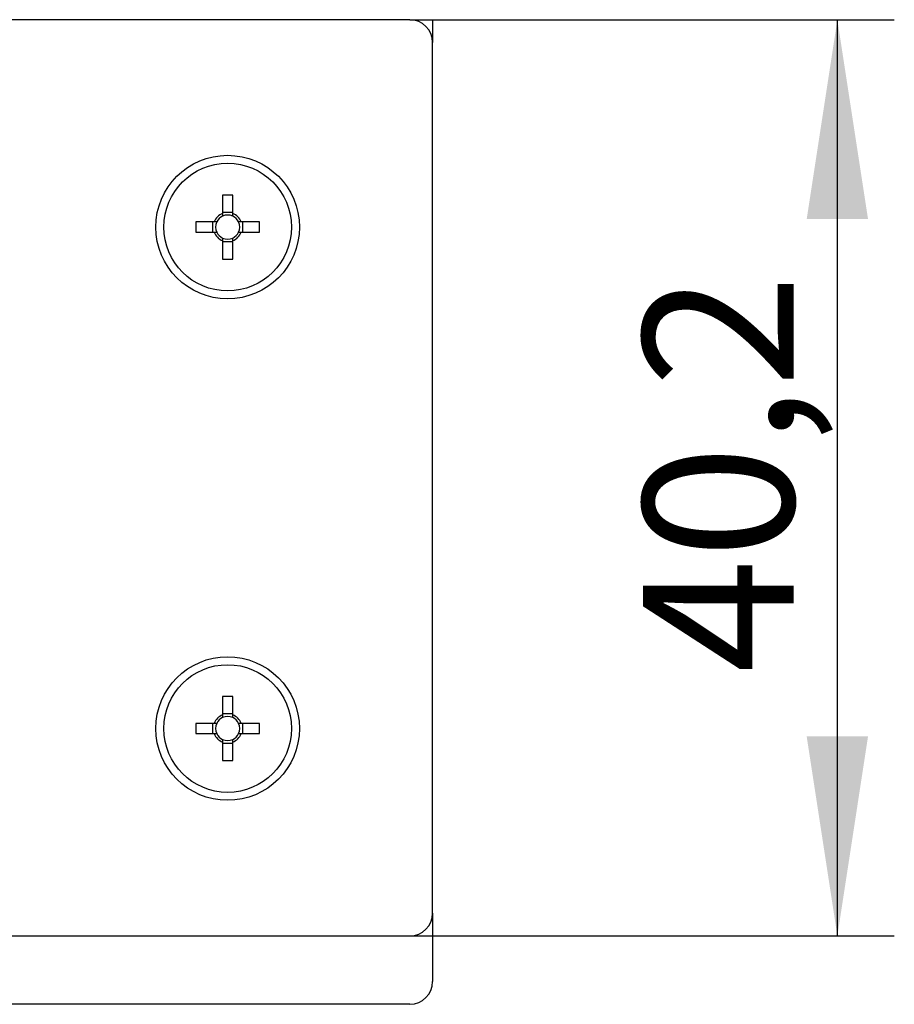
# Model space of a CAD drawing. Units: millimetres. Extents: x 40 to 1041, y 114 to 1429.
# Drawn here: x 965 to 1041, y 1145 to 1232 of the extents above; entities that cross this region are included whole.
import ezdxf

# ---------------------------------------------------------------- set-up
doc = ezdxf.new("R2010")
doc.units = ezdxf.units.MM
doc.header["$LTSCALE"] = 5
doc.layers.add('ОСНОВНОЙ', color=7, linetype='Continuous')
doc.styles.add('SLDTEXTSTYLE2', font='ARIAL.TTF', dxfattribs={"width": 0.948})
doc.dimstyles.new('SLDDIMSTYLE0', dxfattribs={"dimtxt": 12.841593, "dimasz": 17.5, "dimexe": 0, "dimexo": 0.0625, "dimgap": 3.210398, "dimtad": 2, "dimdec": 1, "dimlfac": 0.5, "dimrnd": 1e-09, "dimzin": 12, "dimdsep": 46, "dimtxsty": 'SLDTEXTSTYLE2', "dimsah": 1, "dimcen": 0.09, "dimadec": 0, "dimazin": 3, "dimtfac": 1, "dimtdec": 1, "dimtofl": 0, "dimtmove": 0, "dimatfit": 3, "dimfxl": 0, "dimfrac": 2, "dimtolj": 1, "dimtzin": 12, "dimarcsym": 0})

# ---------------------------------------------------------------- blocks, each defined once
blk = doc.blocks.new('_D')
at = {"layer": 'ОСНОВНОЙ'}
for p, q in [((998.788, 1231.55), (1041.319, 1231.55)), ((1036.319, 1151.15), (1036.319, 1231.55)), ((998.788, 1151.15), (1041.319, 1151.15))]:
    blk.add_line(p, q, dxfattribs=at)
for points in [[(1036.319, 1231.55), (1033.626, 1214.05), (1039.011, 1214.05)], [(1036.319, 1151.15), (1039.011, 1168.65), (1033.626, 1168.65)]]:
    blk.add_solid(points, dxfattribs=at)
at = {"layer": 'ОСНОВНОЙ', "insert": (1019.265, 1174.201), "char_height": 13.2292, "attachment_point": 1, "rotation": 90, "style": 'SLDTEXTSTYLE2'}
blk.add_mtext('40,2', dxfattribs=at)

msp = doc.modelspace()

# ---------------------------------------------------------------- linework, layer by layer
at = {"color": 7, "linetype": 'Continuous', "lineweight": 25}
for p, q in [((998.788, 1231.55), (558.788, 1231.55)), ((998.788, 1231.55), (1000.788, 1231.55)), ((1000.788, 1231.55), (1000.788, 1229.55)), ((1000.788, 1153.15), (1000.788, 1229.55)), ((983.238, 1216.15), (982.338, 1216.15)), ((982.338, 1216.15), (982.338, 1214.537)), ((983.238, 1214.537), (983.238, 1216.15)), ((982.338, 1214.654), (983.238, 1214.654)), ((979.988, 1213.8), (979.988, 1212.9)), ((981.6, 1213.8), (979.988, 1213.8)), ((981.483, 1212.9), (981.483, 1213.8)), ((985.588, 1213.8), (983.975, 1213.8)), ((984.092, 1213.8), (984.092, 1212.9)), ((985.588, 1212.9), (985.588, 1213.8)), ((979.988, 1212.9), (981.6, 1212.9)), ((983.975, 1212.9), (985.588, 1212.9)), ((982.338, 1212.162), (982.338, 1210.55)), ((983.238, 1212.045), (982.338, 1212.045)), ((983.238, 1210.55), (983.238, 1212.162)), ((982.338, 1210.55), (983.238, 1210.55)), ((983.238, 1172.15), (982.338, 1172.15)), ((982.338, 1172.15), (982.338, 1170.537)), ((983.238, 1170.537), (983.238, 1172.15)), ((982.338, 1170.654), (983.238, 1170.654)), ((981.6, 1169.8), (979.988, 1169.8)), ((979.988, 1169.8), (979.988, 1168.9)), ((981.483, 1168.9), (981.483, 1169.8)), ((985.588, 1169.8), (983.975, 1169.8)), ((984.092, 1169.8), (984.092, 1168.9)), ((985.588, 1168.9), (985.588, 1169.8)), ((979.988, 1168.9), (981.6, 1168.9)), ((982.338, 1168.162), (982.338, 1166.55)), ((983.238, 1166.55), (983.238, 1168.162)), ((983.975, 1168.9), (985.588, 1168.9)), ((983.238, 1168.045), (982.338, 1168.045)), ((982.338, 1166.55), (983.238, 1166.55)), ((1000.788, 1153.15), (1000.788, 1147.15)), ((558.788, 1151.15), (998.788, 1151.15)), ((965.914, 1151.145), (965.914, 1151.15)), ((965.914, 1151.145), (966.064, 1151.145)), ((966.064, 1151.145), (966.064, 1151.15)), ((966.064, 1151.145), (970.937, 1151.145)), ((970.937, 1151.145), (970.937, 1151.15)), ((970.937, 1151.145), (975.661, 1151.145)), ((975.661, 1151.145), (975.661, 1151.15)), ((975.661, 1151.145), (976.061, 1151.145)), ((976.061, 1151.145), (976.061, 1151.15)), ((998.788, 1145.15), (558.788, 1145.15))]:
    msp.add_line(p, q, dxfattribs=at)
for centre, radius in [((982.788, 1213.35), 6.3), ((982.788, 1213.35), 5.6), ((982.788, 1169.35), 6.3), ((982.788, 1169.35), 5.6)]:
    msp.add_circle(centre, radius, dxfattribs=at)
for centre, radius, start, end in [((998.788, 1229.55), 2, 0, 90), ((982.788, 1213.35), 1.27, 110.75243, 159.24757), ((982.788, 1213.35), 1.06, 115.11525, 154.88475), ((982.788, 1213.35), 1.06, 64.88475, 115.11525), ((982.788, 1213.35), 1.27, 20.75243, 69.24757), ((982.788, 1213.35), 1.06, 25.11525, 64.88475), ((982.788, 1213.35), 1.06, 154.88475, 205.11525), ((982.788, 1213.35), 1.06, 334.88475, 25.11525), ((982.788, 1213.35), 1.27, 200.75243, 249.24757), ((982.788, 1213.35), 1.06, 205.11525, 244.88475), ((982.788, 1213.35), 1.06, 244.88475, 295.11525), ((982.788, 1213.35), 1.27, 290.75243, 339.24757), ((982.788, 1213.35), 1.06, 295.11525, 334.88475), ((982.788, 1169.35), 1.27, 110.75243, 159.24757), ((982.788, 1169.35), 1.06, 115.11525, 154.88475), ((982.788, 1169.35), 1.06, 64.88475, 115.11525), ((982.788, 1169.35), 1.27, 20.75243, 69.24757), ((982.788, 1169.35), 1.06, 25.11525, 64.88475), ((982.788, 1169.35), 1.06, 154.88475, 205.11525), ((982.788, 1169.35), 1.06, 334.88475, 25.11525), ((982.788, 1169.35), 1.27, 200.75243, 249.24757), ((982.788, 1169.35), 1.06, 205.11525, 244.88475), ((982.788, 1169.35), 1.06, 244.88475, 295.11525), ((982.788, 1169.35), 1.27, 290.75243, 339.24757), ((982.788, 1169.35), 1.06, 295.11525, 334.88475), ((998.788, 1153.15), 2, 270, 0), ((998.788, 1147.15), 2, 270, 0)]:
    msp.add_arc(centre, radius, start, end, dxfattribs=at)
for points, knots in [([(982.338, 1214.537), (982.338, 1214.478), (982.338, 1214.419), (982.338, 1214.358), (982.338, 1214.342), (982.338, 1214.326), (982.338, 1214.31)], [0.000000201, 0.000000201, 0.000000201, 0.000000201, 0.001187213, 0.001187213, 0.001187213, 0.001504512, 0.001504512, 0.001504512, 0.001504512]), ([(983.238, 1214.31), (983.238, 1214.36), (983.238, 1214.411), (983.238, 1214.46), (983.238, 1214.486), (983.238, 1214.512), (983.238, 1214.537)], [0.000000201, 0.000000201, 0.000000201, 0.000000201, 0.000991059, 0.000991059, 0.000991059, 0.001504512, 0.001504512, 0.001504512, 0.001504512]), ([(981.828, 1213.8), (981.777, 1213.8), (981.727, 1213.8), (981.677, 1213.8), (981.651, 1213.8), (981.626, 1213.8), (981.6, 1213.8)], [0.000000201, 0.000000201, 0.000000201, 0.000000201, 0.000991059, 0.000991059, 0.000991059, 0.001504512, 0.001504512, 0.001504512, 0.001504512]), ([(983.975, 1213.8), (983.916, 1213.8), (983.857, 1213.8), (983.796, 1213.8), (983.78, 1213.8), (983.764, 1213.8), (983.748, 1213.8)], [0.000000201, 0.000000201, 0.000000201, 0.000000201, 0.001187213, 0.001187213, 0.001187213, 0.001504512, 0.001504512, 0.001504512, 0.001504512]), ([(981.6, 1212.9), (981.659, 1212.9), (981.719, 1212.9), (981.779, 1212.9), (981.795, 1212.9), (981.811, 1212.9), (981.828, 1212.9)], [0.000000201, 0.000000201, 0.000000201, 0.000000201, 0.001187213, 0.001187213, 0.001187213, 0.001504512, 0.001504512, 0.001504512, 0.001504512]), ([(982.338, 1212.39), (982.338, 1212.339), (982.338, 1212.289), (982.338, 1212.239), (982.338, 1212.213), (982.338, 1212.188), (982.338, 1212.162)], [0.000000201, 0.000000201, 0.000000201, 0.000000201, 0.000991059, 0.000991059, 0.000991059, 0.001504512, 0.001504512, 0.001504512, 0.001504512]), ([(983.238, 1212.162), (983.238, 1212.221), (983.238, 1212.281), (983.238, 1212.341), (983.238, 1212.357), (983.238, 1212.373), (983.238, 1212.39)], [0.000000201, 0.000000201, 0.000000201, 0.000000201, 0.001187213, 0.001187213, 0.001187213, 0.001504512, 0.001504512, 0.001504512, 0.001504512]), ([(983.748, 1212.9), (983.798, 1212.9), (983.849, 1212.9), (983.898, 1212.9), (983.924, 1212.9), (983.95, 1212.9), (983.975, 1212.9)], [0.000000201, 0.000000201, 0.000000201, 0.000000201, 0.000991059, 0.000991059, 0.000991059, 0.001504512, 0.001504512, 0.001504512, 0.001504512]), ([(982.338, 1170.537), (982.338, 1170.478), (982.338, 1170.419), (982.338, 1170.358), (982.338, 1170.342), (982.338, 1170.326), (982.338, 1170.31)], [0.000000201, 0.000000201, 0.000000201, 0.000000201, 0.001187213, 0.001187213, 0.001187213, 0.001504512, 0.001504512, 0.001504512, 0.001504512]), ([(983.238, 1170.31), (983.238, 1170.36), (983.238, 1170.411), (983.238, 1170.46), (983.238, 1170.486), (983.238, 1170.512), (983.238, 1170.537)], [0.000000201, 0.000000201, 0.000000201, 0.000000201, 0.000991059, 0.000991059, 0.000991059, 0.001504512, 0.001504512, 0.001504512, 0.001504512]), ([(981.828, 1169.8), (981.777, 1169.8), (981.727, 1169.8), (981.677, 1169.8), (981.651, 1169.8), (981.626, 1169.8), (981.6, 1169.8)], [0.000000201, 0.000000201, 0.000000201, 0.000000201, 0.000991059, 0.000991059, 0.000991059, 0.001504512, 0.001504512, 0.001504512, 0.001504512]), ([(983.975, 1169.8), (983.916, 1169.8), (983.857, 1169.8), (983.796, 1169.8), (983.78, 1169.8), (983.764, 1169.8), (983.748, 1169.8)], [0.000000201, 0.000000201, 0.000000201, 0.000000201, 0.001187213, 0.001187213, 0.001187213, 0.001504512, 0.001504512, 0.001504512, 0.001504512]), ([(981.6, 1168.9), (981.659, 1168.9), (981.719, 1168.9), (981.779, 1168.9), (981.795, 1168.9), (981.811, 1168.9), (981.828, 1168.9)], [0.000000201, 0.000000201, 0.000000201, 0.000000201, 0.001187213, 0.001187213, 0.001187213, 0.001504512, 0.001504512, 0.001504512, 0.001504512]), ([(982.338, 1168.39), (982.338, 1168.339), (982.338, 1168.289), (982.338, 1168.239), (982.338, 1168.213), (982.338, 1168.188), (982.338, 1168.162)], [0.000000201, 0.000000201, 0.000000201, 0.000000201, 0.000991059, 0.000991059, 0.000991059, 0.001504512, 0.001504512, 0.001504512, 0.001504512]), ([(983.238, 1168.162), (983.238, 1168.221), (983.238, 1168.281), (983.238, 1168.341), (983.238, 1168.357), (983.238, 1168.373), (983.238, 1168.39)], [0.000000201, 0.000000201, 0.000000201, 0.000000201, 0.001187213, 0.001187213, 0.001187213, 0.001504512, 0.001504512, 0.001504512, 0.001504512]), ([(983.748, 1168.9), (983.798, 1168.9), (983.849, 1168.9), (983.898, 1168.9), (983.924, 1168.9), (983.95, 1168.9), (983.975, 1168.9)], [0.000000201, 0.000000201, 0.000000201, 0.000000201, 0.000991059, 0.000991059, 0.000991059, 0.001504512, 0.001504512, 0.001504512, 0.001504512])]:
    msp.add_open_spline(points, degree=3, knots=knots, dxfattribs=at)

# ---------------------------------------------------------------- dimensions: what is measured, and where the dimension line sits
at = {"layer": 'ОСНОВНОЙ'}
dim = msp.add_linear_dim(base=(1036.319, 1231.55), p1=(998.788, 1151.15), p2=(998.788, 1231.55), angle=90, dimstyle='SLDDIMSTYLE0', dxfattribs=at)
dim.commit()
dim.dimension.update_dxf_attribs({"geometry": '_D', "text_midpoint": (1036.319, 1191.35), "dimtype": 160})

doc.saveas('drawing.dxf')
